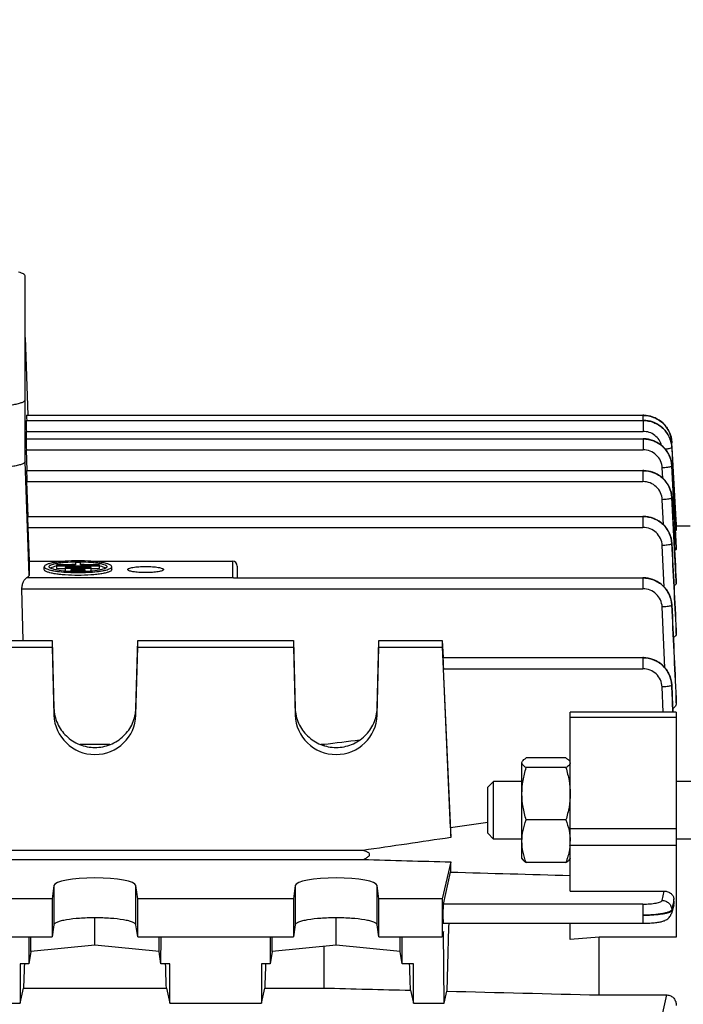
# Model space of a CAD drawing. Units: millimetres. Extents: x -1362 to 3127, y -322 to 2901.
# Drawn here: x 1703 to 1771, y 643 to 745 of the extents above; entities that cross this region are included whole.
import ezdxf

# ---------------------------------------------------------------- set-up
doc = ezdxf.new("R2010")
doc.units = ezdxf.units.MM
doc.header["$LTSCALE"] = 46.255
doc.header["$PDMODE"] = 3
doc.header["$PDSIZE"] = 0.3125
doc.layers.get('0').update_dxf_attribs({"linetype": 'CONTINUOUS'})
doc.layers.get('Defpoints').update_dxf_attribs({"linetype": 'CONTINUOUS'})
doc.layers.add('AM_5', color=3, linetype='CONTINUOUS', lineweight=25)
doc.styles.get("Standard").update_dxf_attribs({"font": 'txt', "width": 0.7})
doc.dimstyles.new('AM_DIN$0', dxfattribs={"dimtxt": 3.5, "dimasz": 2.5, "dimexe": 1, "dimexo": 1, "dimgap": 1.5, "dimtad": 1, "dimdsep": 46, "dimtxsty": 'STANDARD', "dimcen": 0, "dimclrd": 256, "dimclre": 256, "dimclrt": 2, "dimadec": 0, "dimazin": 2, "dimtp": 0.1, "dimtm": 0.1, "dimtfac": 0.71, "dimtdec": 3, "dimtmove": 0, "dimatfit": 3, "dimfxl": 1, "dimlwd": -1, "dimlwe": -1, "dimarcsym": 0})

# ---------------------------------------------------------------- blocks, each defined once
blk = doc.blocks.new('*D14')
at = {"layer": 'AM_5', "ltscale": 10, "transparency": 16777216}
for p, q in [((779.17, 854.37), (1940.1, 854.37)), ((1939.1, 142.37), (1939.1, 824.37)), ((779.17, 112.37), (1940.1, 112.37))]:
    blk.add_line(p, q, dxfattribs=at)
for points in [[(1934.1, 824.37), (1944.1, 824.37), (1939.1, 854.37)], [(1934.1, 142.37), (1944.1, 142.37), (1939.1, 112.37)]]:
    blk.add_solid(points, dxfattribs=at)
at = {"layer": 'Defpoints', "color": 0, "ltscale": 10, "transparency": 16777216}
for p in [(778.17, 854.37), (1939.1, 854.37), (778.17, 112.37)]:
    blk.add_point(p, dxfattribs=at)
at = {"layer": 'AM_5', "color": 2, "ltscale": 10, "transparency": 16777216, "insert": (1906.6, 488.78), "char_height": 35, "attachment_point": 5, "rotation": 90}
blk.add_mtext('742', dxfattribs=at)
blk = doc.blocks.new('*D15')
at = {"layer": 'AM_5', "ltscale": 10, "transparency": 16777216}
for p, q in [((779.17, 854.37), (2049.74, 854.37)), ((2048.74, 824.37), (2048.74, 7.39)), ((-70.67, -22.61), (2049.74, -22.61))]:
    blk.add_line(p, q, dxfattribs=at)
for points in [[(2043.74, 824.37), (2053.74, 824.37), (2048.74, 854.37)], [(2043.74, 7.39), (2053.74, 7.39), (2048.74, -22.61)]]:
    blk.add_solid(points, dxfattribs=at)
at = {"layer": 'Defpoints', "color": 0, "ltscale": 10, "transparency": 16777216}
for p in [(778.17, 854.37), (-71.67, -22.61), (2048.74, -22.61)]:
    blk.add_point(p, dxfattribs=at)
at = {"layer": 'AM_5', "color": 2, "ltscale": 10, "transparency": 16777216, "insert": (2016.24, 415.88), "char_height": 35, "attachment_point": 5, "rotation": 90}
blk.add_mtext('880', dxfattribs=at)

msp = doc.modelspace()

# ---------------------------------------------------------------- linework, layer by layer
at = {"color": 7, "linetype": 'Continuous'}
for p, q in [((1703.132, 699.067), (1703.132, 718.318)), ((1703.132, 711.921), (1703.417, 703.867)), ((1703.292, 703.863), (1767.18, 703.863)), ((1767.254, 703.861), (1767.18, 703.862)), ((1703.243, 703.336), (1767.182, 703.336)), ((1767.248, 703.335), (1767.182, 703.336)), ((1703.243, 701.426), (1767.182, 701.426)), ((1703.303, 701.428), (1703.277, 702.188)), ((1767.256, 701.425), (1767.182, 701.426)), ((1770.176, 701.055), (1770.172, 701.114)), ((1770.174, 701.055), (1770.175, 701.038)), ((1770.628, 692.374), (1770.176, 701.038)), ((1770.177, 700.513), (1770.277, 698.626)), ((1703.352, 698.134), (1703.277, 700.278)), ((1770.178, 698.621), (1770.174, 698.68)), ((1770.277, 698.626), (1770.608, 692.374)), ((1703.292, 698.132), (1767.18, 698.132)), ((1767.255, 698.131), (1767.18, 698.132)), ((1703.453, 693.386), (1703.326, 696.985)), ((1770.177, 695.325), (1770.173, 695.384)), ((1703.393, 693.384), (1767.177, 693.384)), ((1767.251, 693.383), (1767.177, 693.384)), ((1703.426, 692.237), (1703.55, 688.726)), ((1770.632, 692.789), (1770.605, 692.789)), ((1770.608, 692.374), (1770.628, 692.001)), ((1772.082, 692.374), (1770.626, 692.374)), ((1770.632, 692.789), (1770.632, 692.438)), ((1770.628, 692.001), (1770.631, 691.944)), ((1770.174, 690.572), (1770.17, 690.631)), ((1770.632, 690.131), (1770.632, 690.128)), ((1770.632, 689.993), (1770.632, 690.128)), ((1703.55, 688.726), (1707.347, 688.726)), ((1703.55, 688.726), (1703.55, 687.266)), ((1705.132, 687.866), (1705.132, 688.162)), ((1708.382, 688.355), (1706.394, 688.355)), ((1706.394, 688.355), (1706.394, 687.973)), ((1706.394, 688.268), (1710.869, 688.268)), ((1709.977, 688.095), (1707.287, 688.095)), ((1707.287, 688.095), (1707.287, 687.713)), ((1708.882, 688.594), (1708.382, 688.594)), ((1708.382, 688.594), (1708.382, 688.355)), ((1708.882, 688.681), (1708.897, 688.681)), ((1708.882, 688.355), (1708.882, 688.594)), ((1710.869, 688.355), (1708.882, 688.355)), ((1709.917, 688.726), (1724.632, 688.726)), ((1709.977, 687.713), (1709.977, 688.095)), ((1710.869, 687.973), (1710.869, 688.355)), ((1712.132, 687.866), (1712.132, 688.162)), ((1725.132, 688.232), (1725.132, 687.021)), ((1706.394, 687.973), (1707.287, 687.973)), ((1707.287, 688.008), (1709.977, 688.008)), ((1707.287, 687.713), (1707.882, 687.713)), ((1707.875, 687.658), (1707.854, 687.658)), ((1709.382, 687.834), (1707.882, 687.834)), ((1707.882, 687.834), (1707.882, 687.657)), ((1707.882, 687.747), (1709.382, 687.747)), ((1709.382, 687.657), (1709.382, 687.834)), ((1709.382, 687.713), (1709.977, 687.713)), ((1709.403, 687.658), (1709.385, 687.657)), ((1709.977, 687.973), (1710.869, 687.973)), ((1713.782, 687.866), (1713.782, 687.866)), ((1717.482, 687.866), (1717.482, 687.866)), ((1724.754, 687.021), (1767.171, 687.021)), ((1767.246, 687.02), (1767.171, 687.021)), ((1770.631, 686.686), (1770.632, 686.678)), ((1770.632, 686.457), (1770.632, 686.678)), ((1702.949, 680.502), (1702.816, 685.873)), ((1770.169, 684.2), (1770.166, 684.26)), ((1770.631, 681.566), (1770.632, 681.55)), ((1770.632, 681.225), (1770.632, 681.55)), ((1684.816, 680.502), (1705.947, 680.502)), ((1705.947, 680.502), (1706.133, 673.499)), ((1705.947, 680.502), (1705.947, 679.807)), ((1714.63, 673.499), (1714.816, 680.502)), ((1714.816, 680.502), (1730.947, 680.502)), ((1714.816, 679.807), (1714.816, 680.502)), ((1730.947, 680.502), (1731.133, 673.499)), ((1730.947, 680.502), (1730.947, 679.807)), ((1739.63, 673.499), (1739.816, 680.502)), ((1739.816, 680.502), (1746.382, 680.502)), ((1739.816, 679.807), (1739.816, 680.502)), ((1746.382, 680.502), (1746.46, 678.738)), ((1746.382, 680.502), (1746.382, 679.807)), ((1684.816, 679.807), (1705.947, 679.807)), ((1705.947, 679.807), (1706.133, 672.782)), ((1714.63, 672.782), (1714.816, 679.807)), ((1714.816, 679.807), (1730.947, 679.807)), ((1730.947, 679.807), (1731.133, 672.782)), ((1739.63, 672.782), (1739.816, 679.807)), ((1739.816, 679.807), (1746.382, 679.807)), ((1746.382, 679.807), (1747.254, 660.08)), ((1746.446, 678.737), (1767.163, 678.737)), ((1767.239, 678.736), (1767.163, 678.737)), ((1747.216, 661.081), (1746.488, 677.589)), ((1770.163, 675.904), (1770.159, 675.965)), ((1770.631, 674.527), (1770.632, 674.501)), ((1770.632, 674.032), (1770.632, 674.501)), ((1770.632, 673.065), (1759.632, 673.065)), ((1759.632, 654.536), (1759.632, 673.065)), ((1770.632, 673.065), (1770.632, 649.768)), ((1711.931, 669.713), (1708.831, 669.713)), ((1734.089, 669.713), (1733.831, 669.713)), ((1734.089, 669.713), (1734.089, 669.621)), ((1754.632, 657.908), (1754.632, 667.832)), ((1759.185, 668.333), (1755.078, 668.333)), ((1759.185, 667.33), (1755.078, 667.33)), ((1751.082, 665.294), (1751.695, 665.908)), ((1754.632, 665.908), (1751.695, 665.908)), ((1751.695, 659.908), (1751.695, 665.908)), ((1772.382, 665.908), (1770.632, 665.908)), ((1751.082, 660.521), (1751.082, 665.294)), ((1751.082, 661.64), (1747.216, 661.081)), ((1759.185, 661.905), (1755.078, 661.905)), ((1751.082, 660.521), (1751.695, 659.908)), ((1754.632, 659.908), (1751.695, 659.908)), ((1772.382, 659.908), (1770.632, 659.908)), ((1738.159, 658.741), (1652.605, 658.741)), ((1652.605, 657.812), (1738.159, 657.812)), ((1747.254, 657.553), (1746.382, 653.742)), ((1754.632, 657.908), (1754.681, 657.822)), ((1759.185, 657.482), (1755.078, 657.482)), ((1759.632, 657.908), (1759.581, 657.82)), ((1746.488, 653.178), (1747.216, 656.506)), ((1706.133, 655.099), (1705.947, 653.742)), ((1714.816, 653.742), (1714.63, 655.099)), ((1731.133, 655.099), (1730.947, 653.742)), ((1739.816, 653.742), (1739.63, 655.099)), ((1759.632, 654.536), (1769.363, 654.536)), ((1705.947, 653.742), (1684.816, 653.742)), ((1705.947, 653.742), (1705.947, 649.803)), ((1730.947, 653.742), (1714.816, 653.742)), ((1714.816, 649.803), (1714.816, 653.742)), ((1730.947, 653.742), (1730.947, 649.803)), ((1746.382, 653.742), (1739.816, 653.742)), ((1739.816, 649.803), (1739.816, 653.742)), ((1746.382, 653.742), (1746.382, 649.803)), ((1770.406, 653.346), (1770.384, 653.693)), ((1770.375, 653.071), (1770.122, 652.199)), ((1710.382, 648.925), (1710.382, 651.756)), ((1735.382, 648.925), (1735.382, 651.756)), ((1706.133, 651.037), (1705.947, 649.803)), ((1714.816, 649.803), (1714.63, 651.037)), ((1731.133, 651.037), (1730.947, 649.803)), ((1739.816, 649.803), (1739.63, 651.037)), ((1746.513, 650.324), (1746.382, 649.803)), ((1746.481, 651.198), (1767.163, 651.198)), ((1746.573, 642.9), (1746.513, 650.324)), ((1759.632, 649.504), (1759.632, 651.198)), ((1684.816, 649.803), (1705.947, 649.803)), ((1703.527, 649.803), (1703.541, 646.984)), ((1703.733, 648.258), (1703.733, 649.803)), ((1714.816, 649.803), (1730.947, 649.803)), ((1717.03, 648.258), (1717.03, 649.803)), ((1717.223, 646.984), (1717.236, 649.803)), ((1728.527, 649.803), (1728.541, 646.984)), ((1728.733, 648.258), (1728.733, 649.803)), ((1739.816, 649.803), (1746.382, 649.803)), ((1742.03, 648.258), (1742.03, 649.803)), ((1742.223, 646.984), (1742.236, 649.803)), ((1762.632, 649.768), (1759.632, 649.504)), ((1770.632, 649.768), (1762.632, 649.768)), ((1762.632, 643.761), (1762.632, 649.768)), ((1703.733, 648.258), (1703.541, 646.984)), ((1710.382, 648.925), (1703.733, 648.258)), ((1717.03, 648.258), (1710.382, 648.925)), ((1717.223, 646.984), (1717.03, 648.258)), ((1728.733, 648.258), (1728.541, 646.984)), ((1735.382, 648.925), (1728.733, 648.258)), ((1734.089, 648.795), (1734.089, 644.479)), ((1742.03, 648.258), (1735.382, 648.925)), ((1742.223, 646.984), (1742.03, 648.258)), ((1703.541, 646.984), (1702.632, 646.984)), ((1702.632, 646.984), (1702.632, 642.9)), ((1718.132, 646.984), (1717.223, 646.984)), ((1718.132, 642.9), (1718.132, 646.984)), ((1728.541, 646.984), (1727.632, 646.984)), ((1727.632, 646.984), (1727.632, 642.9)), ((1743.382, 646.984), (1742.223, 646.984)), ((1743.382, 642.9), (1743.382, 646.984)), ((1702.632, 642.9), (1702.979, 644.479)), ((1702.979, 644.479), (1717.784, 644.479)), ((1717.784, 644.479), (1718.132, 642.9)), ((1727.632, 642.9), (1727.979, 644.479)), ((1727.979, 644.479), (1734.089, 644.479)), ((1743.084, 644.252), (1743.382, 642.9)), ((1746.573, 642.9), (1746.848, 644.157)), ((1762.632, 643.761), (1769.659, 643.761)), ((1699.632, 642.9), (1702.632, 642.9)), ((1718.132, 642.9), (1727.632, 642.9)), ((1743.382, 642.9), (1746.573, 642.9))]:
    msp.add_line(p, q, dxfattribs=at)
at = {"color": 9, "linetype": 'Continuous'}
for p, q in [((1767.18, 703.863), (1767.18, 703.336)), ((1767.182, 703.336), (1767.182, 702.188)), ((1703.277, 702.188), (1767.182, 702.188)), ((1767.182, 701.426), (1767.182, 700.278)), ((1703.277, 700.278), (1767.182, 700.278)), ((1703.55, 687.266), (1703.132, 699.067)), ((1769.236, 697.324), (1769.179, 698.403)), ((1770.177, 698.621), (1770.177, 698.619)), ((1770.353, 695.334), (1770.177, 698.619)), ((1770.177, 698.602), (1770.349, 695.334)), ((1767.18, 698.132), (1767.18, 696.985)), ((1703.326, 696.985), (1767.18, 696.985)), ((1770.176, 695.325), (1770.176, 695.321)), ((1770.631, 686.678), (1770.176, 695.321)), ((1770.349, 695.334), (1770.623, 690.131)), ((1770.631, 690.128), (1770.353, 695.334)), ((1769.312, 692.499), (1769.177, 695.107)), ((1767.177, 693.384), (1767.177, 692.237)), ((1703.426, 692.237), (1767.177, 692.237)), ((1769.386, 686.055), (1769.174, 690.356)), ((1770.623, 690.131), (1770.631, 689.993)), ((1724.632, 688.726), (1724.632, 687.006)), ((1767.171, 687.021), (1767.171, 685.873)), ((1724.632, 687.006), (1703.288, 687.006)), ((1770.619, 686.686), (1770.631, 686.457)), ((1702.816, 685.873), (1767.171, 685.873)), ((1769.457, 677.682), (1769.168, 683.987)), ((1770.614, 681.565), (1770.631, 681.225)), ((1770.631, 681.55), (1770.63, 681.565)), ((1767.163, 678.737), (1767.163, 677.589)), ((1746.488, 677.589), (1767.163, 677.589)), ((1769.271, 673.065), (1769.161, 675.695)), ((1770.608, 674.525), (1770.63, 674.031)), ((1770.631, 674.501), (1770.63, 674.526)), ((1706.133, 673.499), (1706.133, 672.782)), ((1714.63, 672.782), (1714.63, 673.499)), ((1731.133, 673.499), (1731.133, 672.782)), ((1739.63, 672.782), (1739.63, 673.499)), ((1770.632, 672.52), (1759.632, 672.52)), ((1759.632, 661.006), (1770.632, 661.006)), ((1759.632, 659.281), (1770.632, 659.281)), ((1706.133, 655.099), (1706.133, 651.037)), ((1714.63, 651.037), (1714.63, 655.099)), ((1731.133, 655.099), (1731.133, 651.037)), ((1739.63, 651.037), (1739.63, 655.099)), ((1769.161, 653.56), (1769.363, 654.536)), ((1767.163, 653.178), (1746.488, 653.178)), ((1767.163, 653.178), (1767.163, 651.198)), ((1770.157, 652.603), (1770.16, 652.504)), ((1770.233, 652.965), (1770.158, 652.603)), ((1770.271, 653.147), (1770.233, 652.965)), ((1769.168, 641.602), (1769.659, 643.761))]:
    msp.add_line(p, q, dxfattribs=at)
at = {"color": 7, "linetype": 'Continuous'}
for points in [[(1770.172, 701.114), (1770.145, 701.349), (1770.098, 701.583), (1770.032, 701.814), (1769.948, 702.04), (1769.844, 702.26), (1769.723, 702.471), (1769.584, 702.673), (1769.427, 702.862), (1769.254, 703.038), (1769.067, 703.2), (1768.866, 703.345), (1768.654, 703.474), (1768.433, 703.586), (1768.204, 703.679), (1767.97, 703.754), (1767.732, 703.809), (1767.493, 703.845), (1767.254, 703.861)], [(1770.178, 700.531), (1770.161, 700.717), (1770.125, 700.946), (1770.07, 701.173), (1769.997, 701.395), (1769.906, 701.612), (1769.798, 701.821), (1769.674, 702.023), (1769.532, 702.214), (1769.375, 702.394), (1769.202, 702.561), (1769.016, 702.713), (1768.818, 702.851), (1768.61, 702.972), (1768.393, 703.077), (1768.17, 703.165), (1767.942, 703.235), (1767.711, 703.287), (1767.479, 703.32), (1767.248, 703.335)], [(1770.174, 698.68), (1770.147, 698.916), (1770.1, 699.15), (1770.034, 699.38), (1769.949, 699.606), (1769.845, 699.825), (1769.724, 700.036), (1769.584, 700.238), (1769.428, 700.427), (1769.255, 700.603), (1769.067, 700.764), (1768.866, 700.909), (1768.654, 701.038), (1768.433, 701.15), (1768.204, 701.243), (1767.97, 701.317), (1767.733, 701.373), (1767.494, 701.409), (1767.256, 701.425)], [(1770.173, 695.384), (1770.146, 695.62), (1770.099, 695.854), (1770.033, 696.084), (1769.948, 696.31), (1769.845, 696.53), (1769.723, 696.741), (1769.584, 696.943), (1769.427, 697.132), (1769.254, 697.308), (1769.067, 697.469), (1768.866, 697.615), (1768.654, 697.744), (1768.433, 697.855), (1768.204, 697.949), (1767.97, 698.023), (1767.732, 698.079), (1767.493, 698.115), (1767.255, 698.131)], [(1770.17, 690.631), (1770.143, 690.867), (1770.097, 691.101), (1770.031, 691.332), (1769.946, 691.559), (1769.843, 691.778), (1769.722, 691.99), (1769.583, 692.192), (1769.426, 692.382), (1769.253, 692.558), (1769.065, 692.72), (1768.864, 692.866), (1768.652, 692.995), (1768.431, 693.107), (1768.202, 693.2), (1767.967, 693.275), (1767.73, 693.331), (1767.49, 693.367), (1767.251, 693.383)], [(1770.166, 684.26), (1770.139, 684.496), (1770.093, 684.731), (1770.028, 684.963), (1769.944, 685.19), (1769.841, 685.41), (1769.719, 685.622), (1769.58, 685.825), (1769.424, 686.015), (1769.251, 686.192), (1769.063, 686.354), (1768.862, 686.501), (1768.649, 686.63), (1768.428, 686.742), (1768.198, 686.836), (1767.964, 686.912), (1767.725, 686.967), (1767.485, 687.004), (1767.246, 687.02)], [(1770.159, 675.965), (1770.134, 676.202), (1770.088, 676.437), (1770.024, 676.669), (1769.94, 676.897), (1769.837, 677.118), (1769.716, 677.332), (1769.577, 677.535), (1769.421, 677.726), (1769.248, 677.904), (1769.059, 678.067), (1768.858, 678.214), (1768.645, 678.344), (1768.423, 678.457), (1768.193, 678.551), (1767.958, 678.627), (1767.719, 678.683), (1767.479, 678.719), (1767.239, 678.736)], [(1767.163, 651.199), (1767.214, 651.199), (1767.39, 651.201), (1767.562, 651.205), (1767.73, 651.21), (1767.893, 651.218), (1768.05, 651.227), (1768.2, 651.238), (1768.343, 651.251), (1768.479, 651.265), (1768.607, 651.281), (1768.728, 651.298), (1768.841, 651.316), (1768.947, 651.336), (1769.047, 651.357), (1769.141, 651.38), (1769.231, 651.405), (1769.318, 651.432), (1769.404, 651.464), (1769.489, 651.5), (1769.574, 651.543), (1769.66, 651.593), (1769.744, 651.652), (1769.824, 651.72), (1769.899, 651.796), (1769.967, 651.88), (1770.026, 651.972), (1770.076, 652.071), (1770.115, 652.176), (1770.122, 652.199)]]:
    msp.add_lwpolyline(points, dxfattribs=at)
at = {"color": 9, "linetype": 'Continuous'}
for centre, radius, start, end in [((1767.224, 700.352), 2.961, 17.51769, 17.82669), ((1767.241, 700.357), 2.943, 12.98593, 17.52197), ((1767.265, 700.363), 2.918, 12.76232, 12.97987), ((1767.33, 700.376), 2.852, 3.09762, 12.79687), ((1767.373, 700.891), 2.808, 3.34517, 3.69571), ((1767.452, 700.368), 2.73, 3.03411, 3.4175), ((1767.451, 698.457), 2.73, 3.02698, 3.43596), ((1767.451, 695.163), 2.729, 2.96865, 3.40398), ((1767.447, 690.413), 2.728, 2.85663, 3.3179), ((1767.254, 684.04), 2.914, 2.6775, 3.133), ((1767.246, 675.756), 2.914, 2.43582, 2.91675)]:
    msp.add_arc(centre, radius, start, end, dxfattribs=at)
at = {"color": 7, "linetype": 'Continuous'}
for centre, radius, start, end in [((1707.373, 683.177), 5.13, 101.01723, 101.66847), ((1708.612, 672.153), 16.234, 90.86653, 93.57742), ((1708.632, 671.466), 17.217, 89.16554, 90.85333), ((1708.668, 672.59), 15.797, 86.38653, 89.20109), ((1709.893, 683.186), 5.121, 78.30715, 78.98264), ((1708.53, 702.243), 14.6, 265.42057, 267.34508), ((1708.632, 704.58), 16.939, 267.43841, 272.54987), ((1708.632, 707.42), 19.866, 267.8162, 272.1842), ((1708.759, 701.832), 14.188, 272.59971, 274.59146), ((1754.467, 659.696), 5.165, 355.19198, 357.59589), ((1769.598, 653.296), 0.81, 343.82754, 3.56267)]:
    msp.add_arc(centre, radius, start, end, dxfattribs=at)
for centre, major_axis, ratio, start_param, end_param in [((1703.327, 702.863), (-0.034, 1), 0.0060568, -0.0003868, 1.056908), ((1703.277, 702.336), (-0.034, 1), 0.0060568, -0.0003868, 1.718941), ((1703.277, 700.426), (-0.034, 1), 0.0060568, -0.0003868, 1.718941), ((1703.327, 697.132), (-0.034, 1), 0.0060568, -0.0003868, 1.718941), ((1703.427, 692.384), (-0.034, 1), 0.0060568, -0.0003868, 1.718941), ((1724.632, 688.232), (0.5, 0), 0.9893549, 6.2831853, 7.8539816), ((1746.489, 677.737), (-0.043, 1), 0.0075677, -0.0005041, 1.7188239), ((1710.382, 672.892), (4.25, 0), 0.9878388, -3.1154127, -0.0261799), ((1735.382, 672.892), (4.25, 0), 0.9878388, -3.1154127, -0.0261799), ((1749.628, 615.535), (-3.231, 75.133), 0.0075676, 0.9191862, 0.935827), ((1749.628, 615.934), (0.571, 75.132), 0.0429956, 0.9840363, 1.0006771), ((1710.382, 655.078), (4.25, 0), 0.1908381, 0.0261799, 3.1154127), ((1735.382, 655.078), (4.25, 0), 0.1908381, 0.0261799, 3.1154127), ((1746.489, 652.198), (0.008, 1), 0.0429952, 0.2010394, 3.141356), ((1749.628, 615.934), (0.571, 75.132), 0.0429956, 1.0825207, 1.1860392), ((1705.366, 615.874), (1.116, 73.5), 0.0416512, 1.1343809, 1.1716827), ((1715.397, 615.874), (-1.116, 73.5), 0.0416512, -1.1716827, -1.1343809), ((1730.366, 615.874), (1.116, 73.5), 0.0416512, 1.1343809, 1.1716827), ((1740.663, 615.756), (-1.127, 74.19), 0.0416515, -1.1772102, -1.1369663)]:
    msp.add_ellipse(centre, major_axis=major_axis, ratio=ratio, start_param=start_param, end_param=end_param, dxfattribs=at)
for points, knots in [([(1703.132, 718.318), (1703.132, 718.354), (1703.101, 718.414), (1703.034, 718.473), (1702.925, 718.544), (1702.736, 718.624), (1702.569, 718.675), (1702.473, 718.7)], [0, 0, 0, 0, 0.13755, 0.2287158, 0.3396657, 0.6260686, 1, 1, 1, 1]), ([(1699.132, 704.773), (1699.392, 704.773), (1699.903, 704.782), (1700.644, 704.82), (1701.327, 704.882), (1701.927, 704.965), (1702.362, 705.053), (1702.65, 705.135), (1702.818, 705.195), (1702.952, 705.259), (1703.068, 705.333), (1703.132, 705.416), (1703.132, 705.468)], [0, 0, 0, 0, 0.1878528, 0.3686952, 0.5358545, 0.6832159, 0.8055927, 0.8561615, 0.8991914, 0.934571, 0.9625032, 1, 1, 1, 1]), ([(1703.132, 699.067), (1703.132, 699.015), (1703.068, 698.932), (1702.952, 698.858), (1702.818, 698.794), (1702.65, 698.734), (1702.362, 698.652), (1701.927, 698.564), (1701.327, 698.481), (1700.644, 698.419), (1699.903, 698.381), (1699.392, 698.372), (1699.132, 698.372)], [0, 0, 0, 0, 0.0374965, 0.0654284, 0.1008079, 0.1438376, 0.1944065, 0.3167837, 0.4641458, 0.6313057, 0.8121482, 1, 1, 1, 1]), ([(1770.632, 691.944), (1770.632, 691.936), (1770.609, 691.919), (1770.589, 691.912), (1770.574, 691.908)], [0, 0, 0, 0, 0.3359595, 1, 1, 1, 1]), ([(1770.632, 689.993), (1770.632, 689.965), (1770.576, 689.899), (1770.508, 689.871), (1770.465, 689.854)], [0, 0, 0, 0, 0.374444, 1, 1, 1, 1]), ([(1712.132, 688.162), (1712.132, 688.207), (1712.076, 688.28), (1711.975, 688.344), (1711.857, 688.4), (1711.71, 688.453), (1711.458, 688.525), (1711.078, 688.601), (1710.553, 688.674), (1709.728, 688.749), (1708.632, 688.784), (1707.535, 688.749), (1706.711, 688.674), (1706.186, 688.601), (1705.805, 688.525), (1705.553, 688.453), (1705.406, 688.4), (1705.289, 688.344), (1705.188, 688.28), (1705.132, 688.207), (1705.132, 688.162)], [0, 0, 0, 0, 0.0187492, 0.0327164, 0.050407, 0.071923, 0.097209, 0.1584016, 0.2320876, 0.3156722, 0.500002, 0.6843304, 0.7679135, 0.8415983, 0.9027903, 0.9280762, 0.9495924, 0.967283, 0.9812505, 1, 1, 1, 1]), ([(1705.132, 688.162), (1705.132, 688.153), (1705.136, 688.116), (1705.159, 688.083), (1705.179, 688.062)], [0, 0, 0, 0, 0.2246304, 1, 1, 1, 1]), ([(1705.179, 688.062), (1705.214, 688.025), (1705.319, 687.959), (1705.517, 687.88), (1705.782, 687.805), (1706.251, 687.708), (1706.956, 687.619), (1707.552, 687.581), (1707.875, 687.568)], [0, 0, 0, 0, 0.0545608, 0.131613, 0.2314245, 0.352674, 0.6500578, 1, 1, 1, 1]), ([(1705.632, 688.162), (1705.632, 688.198), (1705.674, 688.256), (1705.752, 688.31), (1705.885, 688.377), (1706.11, 688.449), (1706.445, 688.522), (1706.853, 688.585), (1707.504, 688.652), (1708.019, 688.675), (1708.375, 688.681)], [0, 0, 0, 0, 0.0381513, 0.0659341, 0.1008892, 0.193031, 0.3137196, 0.4597059, 0.6264618, 1, 1, 1, 1]), ([(1705.735, 688.026), (1705.719, 688.036), (1705.673, 688.069), (1705.632, 688.122), (1705.632, 688.162)], [0, 0, 0, 0, 0.3228263, 1, 1, 1, 1]), ([(1705.814, 688.045), (1705.809, 688.043), (1705.789, 688.033), (1705.769, 688.022), (1705.755, 688.014)], [0, 0, 0, 0, 0.2636702, 1, 1, 1, 1]), ([(1706.335, 688.201), (1706.234, 688.181), (1706.058, 688.138), (1705.886, 688.079), (1705.814, 688.045)], [0, 0, 0, 0, 0.566809, 1, 1, 1, 1]), ([(1708.897, 688.681), (1709.252, 688.675), (1709.765, 688.652), (1710.414, 688.584), (1710.822, 688.522), (1711.155, 688.448), (1711.38, 688.376), (1711.512, 688.31), (1711.59, 688.256), (1711.632, 688.198), (1711.632, 688.162)], [0, 0, 0, 0, 0.3736863, 0.5404255, 0.6863657, 0.8070007, 0.8991, 0.9340432, 0.9618233, 1, 1, 1, 1]), ([(1709.389, 687.568), (1709.711, 687.581), (1710.307, 687.619), (1711.011, 687.708), (1711.48, 687.805), (1711.745, 687.879), (1711.944, 687.959), (1712.048, 688.025), (1712.084, 688.061)], [0, 0, 0, 0, 0.3497657, 0.6470681, 0.7683289, 0.8681909, 0.94533, 1, 1, 1, 1]), ([(1711.451, 688.044), (1711.38, 688.078), (1711.208, 688.138), (1711.031, 688.18), (1710.93, 688.201)], [0, 0, 0, 0, 0.4329286, 1, 1, 1, 1]), ([(1711.508, 688.014), (1711.504, 688.017), (1711.485, 688.027), (1711.466, 688.037), (1711.451, 688.044)], [0, 0, 0, 0, 0.2367693, 1, 1, 1, 1]), ([(1711.632, 688.162), (1711.632, 688.15), (1711.619, 688.092), (1711.568, 688.052), (1711.529, 688.027)], [0, 0, 0, 0, 0.1994829, 1, 1, 1, 1]), ([(1712.084, 688.061), (1712.091, 688.069), (1712.116, 688.097), (1712.132, 688.135), (1712.132, 688.162)], [0, 0, 0, 0, 0.2893263, 1, 1, 1, 1]), ([(1713.782, 687.866), (1713.782, 687.89), (1713.811, 687.929), (1713.865, 687.963), (1713.956, 688.006), (1714.111, 688.052), (1714.339, 688.099), (1714.616, 688.137), (1715.052, 688.177), (1715.632, 688.195), (1716.211, 688.177), (1716.647, 688.137), (1716.925, 688.099), (1717.153, 688.052), (1717.307, 688.006), (1717.399, 687.963), (1717.452, 687.929), (1717.482, 687.89), (1717.482, 687.866)], [0, 0, 0, 0, 0.0187497, 0.0327199, 0.0504094, 0.0971861, 0.158381, 0.2320711, 0.3156602, 0.5000001, 0.6843385, 0.7679266, 0.8416162, 0.9028117, 0.9495894, 0.9672793, 0.9812499, 1, 1, 1, 1]), ([(1703.55, 687.266), (1703.55, 687.217), (1703.498, 687.137), (1703.396, 687.063), (1703.327, 687.025), (1703.288, 687.006)], [0, 0, 0, 0, 0.3858703, 0.6591596, 1, 1, 1, 1]), ([(1712.132, 687.866), (1712.132, 687.821), (1712.076, 687.748), (1711.975, 687.684), (1711.857, 687.628), (1711.71, 687.575), (1711.458, 687.503), (1711.078, 687.426), (1710.553, 687.354), (1709.728, 687.279), (1708.632, 687.244), (1707.535, 687.279), (1706.711, 687.354), (1706.186, 687.426), (1705.805, 687.503), (1705.553, 687.575), (1705.406, 687.628), (1705.289, 687.684), (1705.188, 687.748), (1705.132, 687.821), (1705.132, 687.866)], [0, 0, 0, 0, 0.0187492, 0.0327164, 0.050407, 0.071923, 0.097209, 0.1584016, 0.2320876, 0.3156722, 0.500002, 0.6843304, 0.7679135, 0.8415983, 0.9027903, 0.9280762, 0.9495924, 0.967283, 0.9812505, 1, 1, 1, 1]), ([(1705.814, 687.983), (1705.807, 687.986), (1705.78, 687.999), (1705.754, 688.014), (1705.735, 688.026)], [0, 0, 0, 0, 0.2694519, 1, 1, 1, 1]), ([(1707.365, 687.689), (1707.049, 687.715), (1706.613, 687.764), (1706.097, 687.877), (1705.896, 687.944), (1705.814, 687.983)], [0, 0, 0, 0, 0.6002439, 0.8289669, 1, 1, 1, 1]), ([(1711.451, 687.983), (1711.369, 687.944), (1711.167, 687.877), (1710.65, 687.763), (1710.212, 687.715), (1709.895, 687.689)], [0, 0, 0, 0, 0.1707058, 0.3993557, 1, 1, 1, 1]), ([(1711.529, 688.027), (1711.524, 688.023), (1711.498, 688.007), (1711.471, 687.993), (1711.451, 687.983)], [0, 0, 0, 0, 0.2308221, 1, 1, 1, 1]), ([(1717.482, 687.866), (1717.482, 687.842), (1717.452, 687.804), (1717.398, 687.769), (1717.307, 687.726), (1717.152, 687.68), (1716.924, 687.633), (1716.647, 687.595), (1716.211, 687.556), (1715.632, 687.537), (1715.052, 687.556), (1714.617, 687.595), (1714.339, 687.633), (1714.111, 687.68), (1713.957, 687.726), (1713.865, 687.769), (1713.811, 687.804), (1713.782, 687.842), (1713.782, 687.866)], [0, 0, 0, 0, 0.0187727, 0.0327594, 0.0504639, 0.0972614, 0.158463, 0.2321461, 0.3157169, 0.5, 0.6842817, 0.7678515, 0.8415341, 0.9027363, 0.9495349, 0.9672398, 0.981227, 1, 1, 1, 1]), ([(1702.816, 685.873), (1702.813, 686.007), (1702.843, 686.266), (1702.963, 686.603), (1703.096, 686.828), (1703.207, 686.952), (1703.261, 686.993), (1703.288, 687.006)], [0, 0, 0, 0, 0.3173742, 0.6075453, 0.8408888, 0.9303899, 1, 1, 1, 1]), ([(1770.632, 686.457), (1770.632, 686.434), (1770.615, 686.368), (1770.532, 686.274), (1770.446, 686.224), (1770.396, 686.2)], [0, 0, 0, 0, 0.1935858, 0.5415965, 1, 1, 1, 1]), ([(1770.632, 681.225), (1770.632, 681.149), (1770.56, 680.975), (1770.415, 680.869), (1770.33, 680.822)], [0, 0, 0, 0, 0.4399368, 1, 1, 1, 1]), ([(1770.632, 674.032), (1770.632, 673.922), (1770.558, 673.682), (1770.378, 673.513), (1770.27, 673.445)], [0, 0, 0, 0, 0.4626875, 1, 1, 1, 1]), ([(1706.133, 673.499), (1706.147, 672.963), (1706.391, 671.884), (1707.345, 670.532), (1708.744, 669.632), (1710.382, 669.318), (1712.019, 669.632), (1713.418, 670.532), (1714.372, 671.884), (1714.616, 672.963), (1714.63, 673.499)], [0, 0, 0, 0, 0.1241154, 0.2487637, 0.3741329, 0.5000013, 0.625869, 0.7512365, 0.8758838, 1, 1, 1, 1]), ([(1731.133, 673.499), (1731.147, 672.963), (1731.391, 671.884), (1732.345, 670.532), (1733.744, 669.632), (1735.382, 669.318), (1737.019, 669.632), (1738.418, 670.532), (1739.372, 671.884), (1739.616, 672.963), (1739.63, 673.499)], [0, 0, 0, 0, 0.1241154, 0.2487637, 0.3741329, 0.5000013, 0.625869, 0.7512365, 0.8758838, 1, 1, 1, 1]), ([(1754.632, 667.832), (1754.632, 667.844), (1754.636, 667.898), (1754.656, 667.95), (1754.676, 667.985)], [0, 0, 0, 0, 0.2393505, 1, 1, 1, 1]), ([(1755.078, 667.33), (1755.015, 667.368), (1754.9, 667.443), (1754.756, 667.566), (1754.658, 667.692), (1754.632, 667.788), (1754.632, 667.832)], [0, 0, 0, 0, 0.318743, 0.589798, 0.8121941, 1, 1, 1, 1]), ([(1754.676, 667.985), (1754.716, 668.053), (1754.844, 668.183), (1754.992, 668.281), (1755.078, 668.333)], [0, 0, 0, 0, 0.4381665, 1, 1, 1, 1]), ([(1759.185, 668.333), (1759.271, 668.281), (1759.419, 668.183), (1759.548, 668.053), (1759.587, 667.985)], [0, 0, 0, 0, 0.5618111, 1, 1, 1, 1]), ([(1759.632, 667.832), (1759.632, 667.788), (1759.606, 667.692), (1759.508, 667.566), (1759.363, 667.443), (1759.249, 667.368), (1759.185, 667.33)], [0, 0, 0, 0, 0.1878032, 0.4102061, 0.6812209, 1, 1, 1, 1]), ([(1754.632, 664.618), (1754.632, 665.076), (1754.717, 665.997), (1754.943, 666.89), (1755.078, 667.33)], [0, 0, 0, 0, 0.4991887, 1, 1, 1, 1]), ([(1759.185, 667.33), (1759.32, 666.89), (1759.546, 665.997), (1759.632, 665.076), (1759.632, 664.618)], [0, 0, 0, 0, 0.5008018, 1, 1, 1, 1]), ([(1755.078, 661.905), (1754.943, 662.345), (1754.717, 663.238), (1754.632, 664.159), (1754.632, 664.618)], [0, 0, 0, 0, 0.5008018, 1, 1, 1, 1]), ([(1759.632, 664.618), (1759.632, 664.159), (1759.546, 663.238), (1759.32, 662.345), (1759.185, 661.905)], [0, 0, 0, 0, 0.4991887, 1, 1, 1, 1]), ([(1754.632, 659.694), (1754.632, 660.068), (1754.719, 660.825), (1754.944, 661.549), (1755.078, 661.905)], [0, 0, 0, 0, 0.496198, 1, 1, 1, 1]), ([(1759.185, 661.905), (1759.319, 661.549), (1759.545, 660.825), (1759.632, 660.068), (1759.632, 659.694)], [0, 0, 0, 0, 0.503793, 1, 1, 1, 1]), ([(1747.254, 660.08), (1745.738, 659.859), (1742.706, 659.411), (1739.674, 658.966), (1738.159, 658.741)], [0, 0, 0, 0, 0.5000004, 1, 1, 1, 1]), ([(1755.078, 657.482), (1754.944, 657.838), (1754.719, 658.562), (1754.632, 659.319), (1754.632, 659.694)], [0, 0, 0, 0, 0.503793, 1, 1, 1, 1]), ([(1738.159, 657.812), (1738.231, 657.84), (1738.372, 657.899), (1738.543, 657.985), (1738.669, 658.069), (1738.777, 658.155), (1738.867, 658.283), (1738.824, 658.416), (1738.754, 658.489), (1738.669, 658.548), (1738.542, 658.615), (1738.371, 658.68), (1738.23, 658.722), (1738.159, 658.741)], [0, 0, 0, 0, 0.1336639, 0.2659932, 0.3311699, 0.3950124, 0.5108925, 0.5659137, 0.623484, 0.6835925, 0.7452567, 0.8714853, 1, 1, 1, 1]), ([(1759.614, 659.263), (1759.601, 659.112), (1759.523, 658.505), (1759.347, 657.913), (1759.185, 657.482)], [0, 0, 0, 0, 0.247941, 1, 1, 1, 1]), ([(1754.676, 657.83), (1754.716, 657.762), (1754.844, 657.632), (1754.992, 657.534), (1755.078, 657.482)], [0, 0, 0, 0, 0.4381665, 1, 1, 1, 1]), ([(1759.185, 657.482), (1759.271, 657.534), (1759.419, 657.632), (1759.548, 657.762), (1759.587, 657.83)], [0, 0, 0, 0, 0.5618111, 1, 1, 1, 1]), ([(1769.363, 654.536), (1769.498, 654.536), (1769.762, 654.489), (1770.093, 654.296), (1770.316, 654.019), (1770.378, 653.799), (1770.384, 653.693)], [0, 0, 0, 0, 0.280376, 0.5414788, 0.7787628, 1, 1, 1, 1]), ([(1714.63, 651.037), (1714.622, 651.095), (1714.544, 651.177), (1714.414, 651.255), (1714.197, 651.351), (1713.838, 651.455), (1713.075, 651.606), (1711.907, 651.724), (1710.382, 651.773), (1708.856, 651.724), (1707.688, 651.606), (1706.925, 651.455), (1706.566, 651.351), (1706.349, 651.255), (1706.22, 651.177), (1706.142, 651.095), (1706.133, 651.037)], [0, 0, 0, 0, 0.0197021, 0.034301, 0.0525573, 0.1001114, 0.1615466, 0.3178142, 0.500002, 0.6821885, 0.8384536, 0.8998882, 0.9474421, 0.9656985, 0.9802977, 1, 1, 1, 1]), ([(1739.63, 651.037), (1739.622, 651.095), (1739.544, 651.177), (1739.414, 651.255), (1739.197, 651.351), (1738.838, 651.455), (1738.075, 651.606), (1736.907, 651.724), (1735.382, 651.773), (1733.856, 651.724), (1732.688, 651.606), (1731.925, 651.455), (1731.566, 651.351), (1731.349, 651.255), (1731.22, 651.177), (1731.142, 651.095), (1731.133, 651.037)], [0, 0, 0, 0, 0.0197021, 0.034301, 0.0525573, 0.1001114, 0.1615466, 0.3178142, 0.500002, 0.6821885, 0.8384536, 0.8998882, 0.9474421, 0.9656985, 0.9802977, 1, 1, 1, 1]), ([(1769.659, 643.761), (1769.796, 643.761), (1770.072, 643.695), (1770.394, 643.433), (1770.587, 643.078), (1770.632, 642.815), (1770.632, 642.685)], [0, 0, 0, 0, 0.2577272, 0.5097852, 0.7561405, 1, 1, 1, 1])]:
    msp.add_open_spline(points, degree=3, knots=knots, dxfattribs=at)
at = {"color": 9, "linetype": 'Continuous'}
for points, knots in [([(1767.18, 703.848), (1767.553, 703.848), (1768.306, 703.699), (1769.118, 703.198), (1769.621, 702.639), (1770.003, 701.997), (1770.151, 701.442), (1770.175, 701.072)], [0, 0, 0, 0, 0.2504232, 0.5010239, 0.6263256, 0.7516071, 1, 1, 1, 1]), ([(1770.11, 701.53), (1770.037, 701.855), (1769.842, 702.329), (1769.439, 702.863), (1768.943, 703.321), (1768.192, 703.728), (1767.516, 703.848), (1767.18, 703.848)], [0, 0, 0, 0, 0.2482707, 0.3731723, 0.498365, 0.7492374, 1, 1, 1, 1]), ([(1770.042, 701.258), (1769.947, 701.554), (1769.662, 702.123), (1768.98, 702.789), (1768.127, 703.216), (1767.496, 703.321), (1767.182, 703.321)], [0, 0, 0, 0, 0.2485824, 0.4980469, 0.7491736, 1, 1, 1, 1]), ([(1767.182, 703.321), (1767.557, 703.321), (1768.128, 703.21), (1768.803, 702.872), (1769.4, 702.411), (1769.958, 701.639), (1770.155, 700.901), (1770.177, 700.531)], [0, 0, 0, 0, 0.2511902, 0.3773707, 0.5029869, 0.7523845, 1, 1, 1, 1]), ([(1769.112, 700.727), (1769.056, 700.934), (1768.871, 701.333), (1768.418, 701.809), (1767.835, 702.117), (1767.399, 702.188), (1767.182, 702.188)], [0, 0, 0, 0, 0.2488228, 0.4984668, 0.7489615, 1, 1, 1, 1]), ([(1770.178, 698.619), (1770.158, 698.989), (1770.015, 699.546), (1769.635, 700.191), (1769.132, 700.755), (1768.315, 701.26), (1767.558, 701.411), (1767.182, 701.411)], [0, 0, 0, 0, 0.2475543, 0.3726218, 0.4978816, 0.7488637, 1, 1, 1, 1]), ([(1767.182, 701.411), (1767.557, 701.411), (1768.128, 701.3), (1768.803, 700.962), (1769.399, 700.5), (1769.957, 699.728), (1770.154, 698.99), (1770.177, 698.621)], [0, 0, 0, 0, 0.2511737, 0.3773574, 0.5029807, 0.7523925, 1, 1, 1, 1]), ([(1770.079, 700.443), (1770.003, 700.416), (1769.81, 700.375), (1769.615, 700.35), (1769.501, 700.338)], [0, 0, 0, 0, 0.4153947, 1, 1, 1, 1]), ([(1770.178, 700.513), (1770.178, 700.498), (1770.141, 700.466), (1770.105, 700.453), (1770.079, 700.443)], [0, 0, 0, 0, 0.3430022, 1, 1, 1, 1]), ([(1770.177, 701.038), (1770.177, 701.028), (1770.158, 701.002), (1770.133, 700.991), (1770.117, 700.983)], [0, 0, 0, 0, 0.3653101, 1, 1, 1, 1]), ([(1769.179, 698.403), (1769.165, 698.651), (1769.042, 699.15), (1768.59, 699.77), (1767.941, 700.182), (1767.433, 700.278), (1767.182, 700.278)], [0, 0, 0, 0, 0.24873, 0.4982384, 0.7487675, 1, 1, 1, 1]), ([(1770.079, 698.533), (1770.029, 698.515), (1769.906, 698.484), (1769.607, 698.434), (1769.357, 698.412), (1769.179, 698.403)], [0, 0, 0, 0, 0.1760088, 0.4144339, 1, 1, 1, 1]), ([(1770.178, 698.602), (1770.178, 698.588), (1770.141, 698.556), (1770.104, 698.542), (1770.079, 698.533)], [0, 0, 0, 0, 0.3429347, 1, 1, 1, 1]), ([(1770.177, 695.321), (1770.157, 695.692), (1770.014, 696.25), (1769.634, 696.896), (1769.131, 697.46), (1768.313, 697.966), (1767.556, 698.117), (1767.18, 698.117)], [0, 0, 0, 0, 0.2475978, 0.3727048, 0.4979788, 0.7489174, 1, 1, 1, 1]), ([(1767.18, 698.117), (1767.556, 698.117), (1768.126, 698.006), (1768.801, 697.667), (1769.398, 697.205), (1769.956, 696.433), (1770.153, 695.694), (1770.175, 695.325)], [0, 0, 0, 0, 0.2511271, 0.3772946, 0.5029186, 0.752376, 1, 1, 1, 1]), ([(1769.177, 695.107), (1769.164, 695.356), (1769.041, 695.855), (1768.589, 696.476), (1767.939, 696.888), (1767.432, 696.984), (1767.18, 696.985)], [0, 0, 0, 0, 0.2487297, 0.4982373, 0.7487665, 1, 1, 1, 1]), ([(1770.073, 695.235), (1770.023, 695.218), (1769.9, 695.187), (1769.602, 695.138), (1769.354, 695.116), (1769.177, 695.107)], [0, 0, 0, 0, 0.1772214, 0.4158613, 1, 1, 1, 1]), ([(1770.118, 695.253), (1770.114, 695.252), (1770.1, 695.245), (1770.085, 695.24), (1770.073, 695.235)], [0, 0, 0, 0, 0.2286505, 1, 1, 1, 1]), ([(1770.176, 695.304), (1770.175, 695.294), (1770.156, 695.272), (1770.133, 695.26), (1770.118, 695.253)], [0, 0, 0, 0, 0.3736235, 1, 1, 1, 1]), ([(1770.174, 690.567), (1770.155, 690.938), (1770.012, 691.497), (1769.633, 692.144), (1769.13, 692.709), (1768.311, 693.217), (1767.553, 693.369), (1767.177, 693.369)], [0, 0, 0, 0, 0.2475953, 0.37271, 0.4979919, 0.7489368, 1, 1, 1, 1]), ([(1767.177, 693.369), (1767.553, 693.369), (1768.124, 693.257), (1768.799, 692.918), (1769.396, 692.455), (1769.953, 691.681), (1770.15, 690.941), (1770.171, 690.571)], [0, 0, 0, 0, 0.2511069, 0.3772777, 0.5029083, 0.7523811, 1, 1, 1, 1]), ([(1769.174, 690.356), (1769.161, 690.605), (1769.038, 691.104), (1768.587, 691.727), (1767.937, 692.14), (1767.429, 692.236), (1767.177, 692.237)], [0, 0, 0, 0, 0.2487293, 0.4982356, 0.7487649, 1, 1, 1, 1]), ([(1770.068, 690.481), (1770.017, 690.464), (1769.895, 690.434), (1769.597, 690.386), (1769.349, 690.364), (1769.174, 690.356)], [0, 0, 0, 0, 0.1778742, 0.4166209, 1, 1, 1, 1]), ([(1770.112, 690.499), (1770.109, 690.497), (1770.094, 690.491), (1770.08, 690.485), (1770.068, 690.481)], [0, 0, 0, 0, 0.228958, 1, 1, 1, 1]), ([(1770.172, 690.549), (1770.171, 690.54), (1770.151, 690.518), (1770.128, 690.506), (1770.112, 690.499)], [0, 0, 0, 0, 0.3746431, 1, 1, 1, 1]), ([(1770.169, 684.194), (1770.151, 684.566), (1770.009, 685.126), (1769.631, 685.776), (1769.127, 686.343), (1768.308, 686.853), (1767.548, 687.005), (1767.171, 687.006)], [0, 0, 0, 0, 0.2475959, 0.3727199, 0.4980097, 0.7489589, 1, 1, 1, 1]), ([(1767.171, 687.004), (1767.548, 687.003), (1768.307, 686.859), (1769.28, 686.244), (1769.956, 685.316), (1770.143, 684.571), (1770.164, 684.2)], [0, 0, 0, 0, 0.2513169, 0.501953, 0.7514561, 1, 1, 1, 1]), ([(1769.168, 683.987), (1769.156, 684.237), (1769.035, 684.737), (1768.584, 685.362), (1767.933, 685.777), (1767.423, 685.873), (1767.171, 685.873)], [0, 0, 0, 0, 0.2487287, 0.4982331, 0.7487625, 1, 1, 1, 1]), ([(1770.061, 684.109), (1770.01, 684.092), (1769.887, 684.063), (1769.59, 684.015), (1769.343, 683.995), (1769.168, 683.987)], [0, 0, 0, 0, 0.1784982, 0.4173431, 1, 1, 1, 1]), ([(1770.105, 684.127), (1770.102, 684.125), (1770.087, 684.119), (1770.072, 684.113), (1770.061, 684.109)], [0, 0, 0, 0, 0.2292524, 1, 1, 1, 1]), ([(1770.167, 684.177), (1770.165, 684.167), (1770.144, 684.145), (1770.121, 684.133), (1770.105, 684.127)], [0, 0, 0, 0, 0.375752, 1, 1, 1, 1]), ([(1770.166, 684.177), (1770.24, 682.568), (1770.386, 679.351), (1770.535, 676.134), (1770.608, 674.525)], [0, 0, 0, 0, 0.5000001, 1, 1, 1, 1]), ([(1770.63, 674.526), (1770.553, 676.137), (1770.398, 679.36), (1770.246, 682.583), (1770.168, 684.194)], [0, 0, 0, 0, 0.500001, 1, 1, 1, 1]), ([(1770.162, 675.897), (1770.146, 676.27), (1770.005, 676.833), (1769.627, 677.485), (1769.124, 678.055), (1768.303, 678.568), (1767.541, 678.721), (1767.163, 678.722)], [0, 0, 0, 0, 0.2475993, 0.3727343, 0.4980318, 0.7489835, 1, 1, 1, 1]), ([(1767.163, 678.72), (1767.54, 678.719), (1768.302, 678.574), (1769.276, 677.955), (1769.952, 677.024), (1770.137, 676.277), (1770.156, 675.904)], [0, 0, 0, 0, 0.2513054, 0.5019513, 0.7514643, 1, 1, 1, 1]), ([(1769.161, 675.695), (1769.149, 675.945), (1769.03, 676.448), (1768.579, 677.075), (1767.927, 677.492), (1767.416, 677.589), (1767.163, 677.589)], [0, 0, 0, 0, 0.248728, 0.4982295, 0.748759, 1, 1, 1, 1]), ([(1770.051, 675.813), (1770, 675.796), (1769.878, 675.767), (1769.581, 675.721), (1769.335, 675.702), (1769.161, 675.695)], [0, 0, 0, 0, 0.1790886, 0.4180216, 1, 1, 1, 1]), ([(1770.096, 675.83), (1770.093, 675.828), (1770.078, 675.822), (1770.063, 675.817), (1770.051, 675.813)], [0, 0, 0, 0, 0.2295321, 1, 1, 1, 1]), ([(1770.159, 675.88), (1770.157, 675.869), (1770.136, 675.848), (1770.112, 675.837), (1770.096, 675.83)], [0, 0, 0, 0, 0.3769191, 1, 1, 1, 1]), ([(1767.163, 653.178), (1767.412, 653.179), (1767.876, 653.195), (1768.485, 653.267), (1768.893, 653.364), (1769.098, 653.467), (1769.154, 653.53), (1769.161, 653.56)], [0, 0, 0, 0, 0.3588294, 0.6681775, 0.8872401, 0.9558621, 1, 1, 1, 1]), ([(1769.161, 653.56), (1769.288, 653.559), (1769.544, 653.505), (1769.872, 653.297), (1770.096, 652.98), (1770.155, 652.728), (1770.159, 652.603)], [0, 0, 0, 0, 0.2518118, 0.5029504, 0.7520631, 1, 1, 1, 1]), ([(1770.157, 652.603), (1770.148, 652.559), (1770.091, 652.497), (1769.995, 652.435), (1769.84, 652.361), (1769.585, 652.279), (1769.048, 652.159), (1768.23, 652.06), (1767.536, 652.029), (1767.163, 652.025)], [0, 0, 0, 0, 0.0430787, 0.0737648, 0.1114287, 0.2078557, 0.3308436, 0.6406998, 1, 1, 1, 1]), ([(1767.163, 652.025), (1767.477, 652.028), (1768.074, 652.049), (1768.893, 652.119), (1769.479, 652.211), (1769.838, 652.306), (1769.977, 652.358), (1770.033, 652.387)], [0, 0, 0, 0, 0.3237199, 0.6168167, 0.8479407, 0.9345771, 1, 1, 1, 1]), ([(1770.033, 652.387), (1770.065, 652.404), (1770.115, 652.433), (1770.156, 652.481), (1770.162, 652.504)], [0, 0, 0, 0, 0.5964139, 1, 1, 1, 1])]:
    msp.add_open_spline(points, degree=3, knots=knots, dxfattribs=at)
for points in [[(1770.175, 695.304), (1770.323, 692.431), (1770.471, 689.558), (1770.619, 686.686)], [(1770.171, 690.549), (1770.319, 687.554), (1770.467, 684.56), (1770.614, 681.565)], [(1770.63, 681.565), (1770.478, 684.566), (1770.326, 687.566), (1770.173, 690.567)], [(1770.158, 675.88), (1770.198, 674.942), (1770.237, 674.003), (1770.276, 673.065)], [(1770.285, 673.065), (1770.244, 674.009), (1770.203, 674.953), (1770.161, 675.897)], [(1770.384, 653.693), (1770.346, 653.511), (1770.308, 653.329), (1770.271, 653.147)], [(1770.283, 652.924), (1770.324, 653.065), (1770.365, 653.205), (1770.405, 653.346)], [(1770.162, 652.504), (1770.165, 652.403), (1770.152, 652.301), (1770.124, 652.204)], [(1770.161, 652.504), (1770.202, 652.644), (1770.242, 652.784), (1770.283, 652.924)]]:
    msp.add_open_spline(points, degree=3, dxfattribs=at)
at = {"color": 7, "linetype": 'Continuous'}
for points in [[(1770.574, 691.908), (1770.562, 691.904), (1770.549, 691.901), (1770.537, 691.898)], [(1724.754, 687.021), (1724.713, 687.021), (1724.672, 687.016), (1724.632, 687.006)], [(1737.822, 670.182), (1736.577, 670.026), (1735.333, 669.87), (1734.089, 669.713)], [(1738.159, 657.812), (1741.19, 657.725), (1744.222, 657.639), (1747.254, 657.553)], [(1747.216, 656.506), (1751.355, 656.385), (1755.493, 656.265), (1759.632, 656.145)], [(1734.089, 644.479), (1737.087, 644.403), (1740.086, 644.327), (1743.084, 644.252)], [(1746.848, 644.157), (1752.109, 644.024), (1757.37, 643.892), (1762.632, 643.761)]]:
    msp.add_open_spline(points, degree=3, dxfattribs=at)

# ---------------------------------------------------------------- dimensions: what is measured, and where the dimension line sits
at = {"layer": 'AM_5', "ltscale": 10}
dim = msp.add_linear_dim(base=(2048.74, -22.609), p1=(778.166, 854.374), p2=(-71.674, -22.609), angle=90, text='880', dimstyle='AM_DIN$0', override={"dimtxt": 35, "dimasz": 30, "dimgap": 15, "dimsah": 1}, dxfattribs=at)
dim.commit()
dim.dimension.update_dxf_attribs({"geometry": '*D15', "text_midpoint": (2016.24, 415.883)})
dim = msp.add_linear_dim(base=(1939.102, 854.374), p1=(778.166, 112.374), p2=(778.166, 854.374), angle=90, text='742', dimstyle='AM_DIN$0', override={"dimtxt": 35, "dimasz": 30, "dimgap": 15, "dimsah": 1}, dxfattribs=at)
dim.commit()
dim.dimension.update_dxf_attribs({"geometry": '*D14', "text_midpoint": (1939.102, 488.784), "dimtype": 160})

doc.saveas('drawing.dxf')
